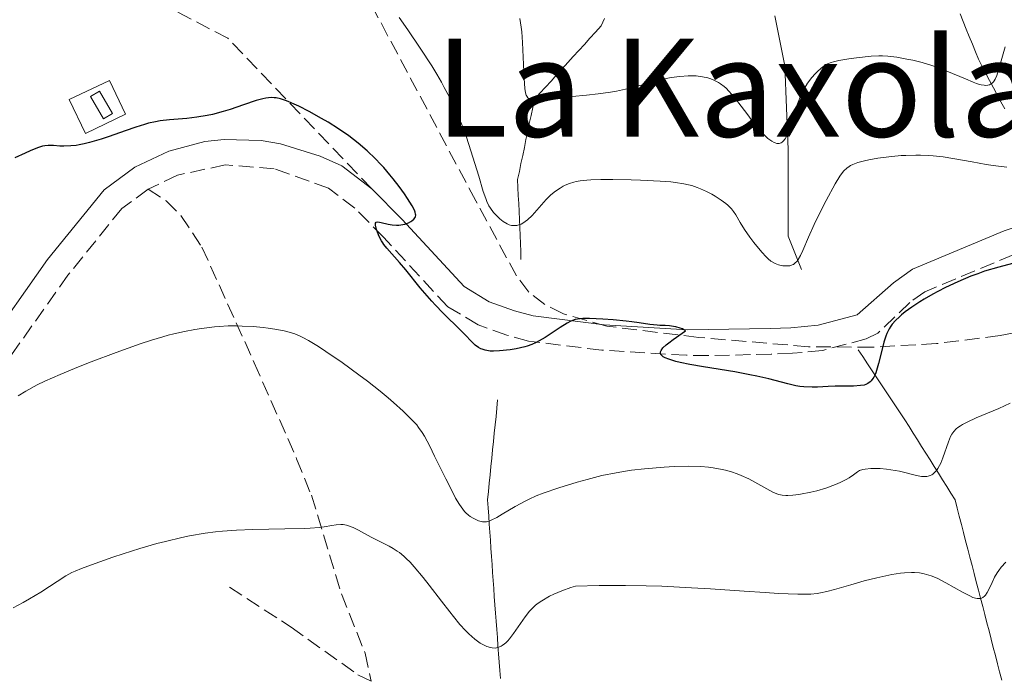
# Model space of a CAD drawing. Units: metres. Extents: x 647785 to 651233, y 4757786 to 4760173.
# Drawn here: x 649869 to 649985, y 4757942 to 4758019 of the extents above; entities that cross this region are included whole.
import ezdxf
from ezdxf.enums import TextEntityAlignment as Align

# ---------------------------------------------------------------- set-up
doc = ezdxf.new("R2010")
doc.units = ezdxf.units.M
doc.header["$MEASUREMENT"] = 0
doc.linetypes.add('DGN Style 3', pattern=[2.435890702152634, 1.739921930109024, -0.6959687720436097])
for name, color, linetype, lineweight in [('Abrevadero recinto', 4, 'Continuous', 0), ('Barranco lineal', 142, 'DGN Style 3', 13), ('Camino', 7, 'DGN Style 3', 0), ('Curva de nivel directora', 30, 'Continuous', 30), ('Curva de nivel intermedia', 30, 'Continuous', 0), ('Línea de pavimento', 1, 'Continuous', 0), ('Margen derecho', 7, 'Continuous', 0), ('Senda', 7, 'DGN Style 3', 0), ('Texto de Área (paraje) menor', 7, 'Continuous', 0), ('Zona arbolada', 92, 'DGN Style 3', 0)]:
    doc.layers.add(name, color=color, linetype=linetype, lineweight=lineweight)
doc.styles.add('Style-Arial', font='arial.ttf')

msp = doc.modelspace()

# ---------------------------------------------------------------- linework, layer by layer
at = {"layer": 'Abrevadero recinto', "color": 4, "linetype": 'Continuous', "lineweight": 0}
msp.add_polyline3d([(649878.8200000003, 4758007.119999999, 1274.979999999996), (649877.2999999998, 4758009.74, 1274.740000000005), (649878.3799999999, 4758010.359999999, 1274.740000000005), (649879.9000000004, 4758007.75, 1274.979999999996)], close=True, dxfattribs=at)
at = {"layer": 'Barranco lineal', "color": 142, "linetype": 'DGN Style 3', "lineweight": 13}
for points in [[(649960.75, 4757989.42, 1270.360000000001), (649960.4400000004, 4757990.210000001, 1270.050000000003), (649960.1200000001, 4757990.99, 1269.759999999995), (649959.8099999997, 4757991.77, 1269.419999999998), (649959.5, 4757992.560000001, 1269.009999999995), (649959.1799999997, 4757993.34, 1268.539999999994), (649959.1799999997, 4757994.27, 1268.080000000002), (649959.1799999997, 4757995.189999999, 1267.770000000004), (649959.1799999997, 4757996.119999999, 1267.449999999997), (649959.1799999997, 4757997.050000001, 1267.210000000006), (649959.1799999997, 4757997.970000001, 1266.949999999997), (649959.1799999997, 4757998.9, 1266.630000000005), (649959.1799999997, 4757999.83, 1266.300000000003), (649959.1799999997, 4758000.75, 1266), (649959.1799999997, 4758001.680000001, 1265.75), (649959.1799999997, 4758002.600000001, 1265.5), (649959.1799999997, 4758003.529999999, 1265.270000000004), (649959.1500000004, 4758004.51, 1265.089999999997), (649959.1100000005, 4758005.49, 1264.919999999998), (649959.0700000003, 4758006.470000001, 1264.789999999994), (649959.0300000003, 4758007.449999999, 1264.660000000003), (649958.9900000002, 4758008.430000001, 1264.580000000002), (649958.9500000002, 4758009.41, 1264.399999999994), (649958.9100000003, 4758010.390000001, 1264.059999999998), (649958.8700000001, 4758011.369999999, 1263.690000000002), (649958.8300000001, 4758012.350000001, 1263.479999999996), (649958.79, 4758013.33, 1263.119999999995), (649958.5999999996, 4758014.310000001, 1262.669999999998), (649958.4000000004, 4758015.289999999, 1262.360000000001), (649958.2000000002, 4758016.27, 1262.119999999995), (649958.0099999999, 4758017.25, 1261.710000000006), (649957.8099999997, 4758018.230000001, 1261.350000000006), (649957.6200000001, 4758019.210000001, 1260.929999999993)], [(649984.6100000005, 4758008.279999999, 1266.630000000005), (649984.1699999999, 4758009.109999999, 1266.119999999995), (649983.7300000006, 4758009.949999999, 1265.570000000007), (649983.2800000003, 4758010.779999999, 1265.130000000005), (649982.8399999999, 4758011.609999999, 1264.639999999999), (649982.4000000004, 4758012.449999999, 1264.309999999998), (649981.9600000001, 4758013.279999999, 1263.869999999995), (649981.5199999996, 4758014.109999999, 1263.520000000004), (649981.1600000003, 4758015, 1263.119999999995), (649980.8099999997, 4758015.890000001, 1262.669999999998), (649980.4500000002, 4758016.779999999, 1262.179999999993), (649980.0999999996, 4758017.67, 1261.729999999996), (649979.7400000002, 4758018.560000001, 1261.350000000006), (649979.3799999999, 4758019.449999999, 1260.929999999993)], [(649937.6299999999, 4758018.91, 1260.350000000006), (649937.2400000002, 4758018.029999999, 1260.820000000007), (649936.5899999999, 4758017.310000001, 1261.139999999999), (649935.9299999997, 4758016.59, 1261.350000000006), (649935.2800000003, 4758015.869999999, 1261.539999999994), (649934.6299999999, 4758015.16, 1261.789999999994), (649933.9699999997, 4758014.439999999, 1262.210000000006), (649933.3200000003, 4758013.720000001, 1262.669999999998), (649932.6699999999, 4758013, 1263.160000000003), (649932.0099999999, 4758012.279999999, 1263.600000000006), (649931.3600000005, 4758011.560000001, 1263.949999999997), (649930.7100000001, 4758010.850000001, 1264.289999999994), (649930.0599999997, 4758010.130000001, 1264.589999999997), (649929.4000000004, 4758009.41, 1264.889999999999), (649929.2100000001, 4758008.470000001, 1265.300000000003), (649929.0099999999, 4758007.529999999, 1265.729999999996), (649928.8099999997, 4758006.59, 1266.119999999995), (649928.6200000001, 4758005.65, 1266.419999999998), (649928.4199999999, 4758004.710000001, 1266.699999999997), (649928.2300000006, 4758003.77, 1267.039999999994), (649928.0300000003, 4758002.83, 1267.410000000003), (649927.8300000001, 4758001.880000001, 1267.710000000006), (649927.6399999997, 4758000.939999999, 1267.949999999997), (649927.4400000004, 4758000, 1268.179999999993), (649927.4800000006, 4757999.060000001, 1268.449999999997), (649927.5199999996, 4757998.119999999, 1268.710000000006), (649927.5599999997, 4757997.180000001, 1268.979999999996), (649927.5999999996, 4757996.24, 1269.229999999996), (649927.6399999997, 4757995.300000001, 1269.600000000006), (649927.6799999997, 4757994.359999999, 1270.009999999995), (649927.7199999997, 4757993.42, 1270.309999999998), (649927.7599999999, 4757992.480000001, 1270.619999999995), (649927.7999999998, 4757991.539999999, 1270.960000000006), (649927.8300000001, 4757990.600000001, 1271.380000000005)], [(649984.2599999999, 4757941.220000001, 1288.770000000004), (649984.0099999999, 4757942.180000001, 1288.050000000003), (649983.7699999996, 4757943.15, 1287.669999999998), (649983.5199999996, 4757944.109999999, 1287.429999999993), (649983.2699999996, 4757945.07, 1287.210000000006), (649983.0199999996, 4757946.029999999, 1286.929999999993), (649982.7699999996, 4757946.99, 1286.589999999997), (649982.5199999996, 4757947.960000001, 1286.179999999993), (649982.2699999996, 4757948.92, 1285.729999999996), (649982.0199999996, 4757949.880000001, 1285.190000000002), (649981.7699999996, 4757950.84, 1284.759999999995), (649981.5199999996, 4757951.800000001, 1284.509999999995), (649981.2699999996, 4757952.77, 1284.25), (649981.0199999996, 4757953.730000001, 1283.960000000006), (649980.7699999996, 4757954.689999999, 1283.699999999997), (649980.5199999996, 4757955.65, 1283.380000000005), (649980.2699999996, 4757956.609999999, 1282.960000000006), (649980.0199999996, 4757957.57, 1282.5), (649979.7800000003, 4757958.539999999, 1282.139999999999), (649979.5300000003, 4757959.5, 1281.779999999999), (649979.2800000003, 4757960.460000001, 1281.460000000006), (649979.0300000003, 4757961.42, 1281.160000000003), (649978.7800000003, 4757962.380000001, 1280.960000000006), (649978.29, 4757963.17, 1280.770000000004), (649977.7999999998, 4757963.949999999, 1280.449999999997), (649977.3099999997, 4757964.74, 1279.970000000001), (649976.8200000003, 4757965.52, 1279.589999999997), (649976.3300000001, 4757966.300000001, 1279.440000000002), (649975.8399999999, 4757967.09, 1279.240000000005), (649975.3499999996, 4757967.869999999, 1278.970000000001), (649974.8600000005, 4757968.65, 1278.580000000002), (649974.3700000001, 4757969.439999999, 1278.339999999997), (649973.8799999999, 4757970.220000001, 1277.910000000003), (649973.3899999997, 4757971.01, 1277.529999999999), (649972.9000000004, 4757971.789999999, 1277.070000000007), (649972.3499999996, 4757972.609999999, 1276.800000000003), (649971.7999999998, 4757973.430000001, 1276.509999999995), (649971.25, 4757974.26, 1276.070000000007), (649970.7100000001, 4757975.08, 1275.759999999995), (649970.1600000003, 4757975.9, 1275.380000000005), (649969.6100000005, 4757976.730000001, 1275.029999999999), (649969.0599999997, 4757977.550000001, 1274.529999999999), (649968.5099999999, 4757978.369999999, 1274.130000000005), (649967.9600000001, 4757979.199999999, 1273.869999999995), (649967.4100000003, 4757980.02, 1273.779999999999)], [(649925.0899999999, 4757974.140000001, 1276.039999999994), (649924.9900000002, 4757973.16, 1276.160000000003), (649924.9000000004, 4757972.180000001, 1276.240000000005), (649924.7999999998, 4757971.199999999, 1276.360000000001), (649924.7000000002, 4757970.220000001, 1276.589999999997), (649924.5999999996, 4757969.24, 1276.800000000003), (649924.5, 4757968.26, 1277.050000000003), (649924.4100000003, 4757967.279999999, 1277.410000000003), (649924.3099999997, 4757966.300000001, 1277.889999999999), (649924.2100000001, 4757965.32, 1278.270000000004), (649924.1100000005, 4757964.34, 1278.570000000007), (649924.0099999999, 4757963.359999999, 1278.820000000007), (649923.9199999999, 4757962.380000001, 1279.050000000003), (649923.9800000006, 4757961.439999999, 1279.419999999998), (649924.0499999998, 4757960.49, 1279.820000000007), (649924.1100000005, 4757959.539999999, 1280.119999999995), (649924.1799999997, 4757958.600000001, 1280.460000000006), (649924.2400000002, 4757957.65, 1280.770000000004), (649924.3099999997, 4757956.699999999, 1281.080000000002), (649924.3700000001, 4757955.75, 1281.419999999998), (649924.4400000004, 4757954.810000001, 1281.720000000001), (649924.5, 4757953.859999999, 1282), (649924.5700000003, 4757952.91, 1282.350000000006), (649924.6299999999, 4757951.970000001, 1282.699999999997), (649924.7000000002, 4757951.02, 1283.009999999995), (649924.7699999996, 4757950.060000001, 1283.330000000002), (649924.8399999999, 4757949.100000001, 1283.660000000003), (649924.9100000003, 4757948.130000001, 1283.910000000003), (649924.9800000006, 4757947.17, 1284.229999999996), (649925.0599999997, 4757946.210000001, 1284.559999999998), (649925.1299999999, 4757945.25, 1284.919999999998), (649925.2000000002, 4757944.289999999, 1285.190000000002), (649925.2699999996, 4757943.32, 1285.529999999999), (649925.3399999999, 4757942.359999999, 1285.820000000007), (649925.4100000003, 4757941.4, 1286.070000000007)]]:
    msp.add_polyline3d(points, dxfattribs=at)
at = {"layer": 'Camino', "color": 7, "linetype": 'DGN Style 3', "lineweight": 0}
for points in [[(649985.6000000002, 4757991.16, 1273.710000000007), (649975.2499999991, 4757986.820000002, 1273.759999999995), (649973.4600000009, 4757985.560000001, 1273.759999999995), (649969.7199999993, 4757981.970000001, 1273.759999999995), (649968.359999998, 4757981.28, 1273.759999999995), (649963.2399999973, 4757979.939999999, 1273.020000000004), (649959.6900000002, 4757979.590000001, 1272.600000000006), (649957.1900000012, 4757979.49, 1272.809999999998), (649949.7899999982, 4757979.32, 1274.580000000002), (649947.2399999979, 4757979.36, 1274.910000000003), (649937.3099999991, 4757979.960000002, 1274.759999999995), (649928.6999999993, 4757981.03, 1274.330000000002), (649926.16, 4757981.730000002, 1273.850000000006), (649922.8099999973, 4757982.930000001, 1273.759999999995), (649919.230000001, 4757985.060000001, 1273.759999999995), (649911.7099999996, 4757993.220000001, 1273.949999999997), (649908.3199999989, 4757996.650000001, 1274.779999999999), (649905.25, 4757999.000000001, 1275), (649898.8700000008, 4758001.27, 1274.800000000003), (649893.1199999996, 4758001.710000002, 1274.720000000001), (649887.5300000017, 4758000.520000001, 1275.050000000003), (649884.0599999982, 4757998.86, 1275.490000000005)], [(649884.0599999982, 4757998.86, 1275.490000000005), (649881.0000000005, 4757996.600000001, 1276.080000000002), (649874.6599999992, 4757988.770000001, 1277.229999999996), (649867.2499999997, 4757978.310000002, 1278.639999999999), (649859.2299999997, 4757964.900000001, 1279.869999999995), (649849.5200000004, 4757946.850000001, 1282.410000000004), (649845.1900000006, 4757938.210000001, 1283.360000000001), (649841.5300000017, 4757929.090000001, 1284.520000000004), (649835.7399999981, 4757911.910000003, 1286.059999999998), (649831.2099999996, 4757895.86, 1287.360000000001), (649825.3700000013, 4757873.110000002, 1289.419999999998), (649819.0100000022, 4757846.45, 1292.210000000006), (649814.5700000009, 4757828.540000002, 1293.100000000006)]]:
    msp.add_polyline3d(points, dxfattribs=at)
at = {"layer": 'Curva de nivel directora', "color": 30, "linetype": 'Continuous', "lineweight": 30, "elevation": 1275, "flags": 128}
for points in [[(649899.11, 4758009.570000002), (649898.8700000008, 4758009.590000001), (649898.4999999999, 4758009.609999999), (649897.8899999995, 4758009.550000001), (649897.5499999998, 4758009.49), (649896.7599999985, 4758009.28), (649895.2699999999, 4758008.770000001), (649893.7099999997, 4758008.230000002), (649892.8899999994, 4758007.980000002), (649891.6399999999, 4758007.640000002), (649891.0099999997, 4758007.500000001), (649889.7899999992, 4758007.300000003), (649888.6299999993, 4758007.170000001), (649886.5899999985, 4758007.000000001), (649885.4699999986, 4758006.869999999), (649884.9399999989, 4758006.779999999), (649884.0999999985, 4758006.600000001), (649883.6499999993, 4758006.470000001), (649882.61, 4758006.150000001), (649881.3600000005, 4758005.710000001), (649879.4999999985, 4758005.060000001), (649878.5499999986, 4758004.740000002), (649877.1799999983, 4758004.330000003), (649876.5599999991, 4758004.180000001), (649875.9800000002, 4758004.060000001), (649875.6299999993, 4758004.01), (649874.9799999989, 4758003.940000001), (649874.1599999988, 4758003.910000003), (649873.6899999992, 4758003.930000001), (649872.9499999994, 4758004.000000001), (649872.3199999991, 4758004.01), (649871.9500000002, 4758003.960000001), (649871.6900000009, 4758003.9), (649871.0799999986, 4758003.710000001), (649870.2200000002, 4758003.380000002), (649869.619999999, 4758003.109999999), (649868.4099999998, 4758002.539999999)], [(649947.1299999983, 4757982.25), (649946.7699999984, 4757982.449999999), (649946.5199999983, 4757982.550000003), (649946.0099999985, 4757982.710000001), (649945.7499999992, 4757982.76), (649945.2499999985, 4757982.830000003), (649944.75, 4757982.86), (649944.1199999999, 4757982.869999999), (649943.8299999991, 4757982.880000001), (649942.9599999997, 4757982.970000003), (649941.699999999, 4757983.170000002), (649940.8600000008, 4757983.300000001), (649940.1799999991, 4757983.380000002), (649938.6399999991, 4757983.529999999), (649937.4500000001, 4757983.620000001), (649935.8699999996, 4757983.689999999), (649935.0800000007, 4757983.680000001), (649934.7599999988, 4757983.660000001), (649934.209999999, 4757983.560000001), (649933.8899999993, 4757983.450000001), (649933.6900000004, 4757983.359999999), (649933.2599999991, 4757983.140000002), (649932.4400000009, 4757982.630000001), (649931.2499999995, 4757981.83), (649930.6699999984, 4757981.460000002), (649929.9699999989, 4757981.039999999), (649929.6299999991, 4757980.869999999), (649929.1199999994, 4757980.640000002), (649928.5599999984, 4757980.440000001), (649928.27, 4757980.359999999), (649927.2799999999, 4757980.130000002), (649926.5800000003, 4757980.02), (649925.3199999996, 4757979.87), (649924.6, 4757979.840000001), (649924.2200000001, 4757979.850000001), (649923.9999999986, 4757979.87), (649923.6199999988, 4757979.95), (649923.27, 4757980.060000002), (649923.1000000001, 4757980.130000002), (649922.8499999997, 4757980.270000001), (649922.4599999986, 4757980.560000001), (649922.0299999994, 4757980.980000001), (649921.2699999996, 4757981.77), (649920.7599999999, 4757982.279999999), (649918.6499999999, 4757984.340000001), (649917.8099999995, 4757985.230000002), (649917.3600000001, 4757985.710000001), (649916.0100000001, 4757987.290000001), (649914.3000000003, 4757989.380000001), (649913.5699999994, 4757990.25), (649912.0800000007, 4757991.930000001), (649911.7399999987, 4757992.350000001), (649911.6000000001, 4757992.580000003), (649911.4500000003, 4757992.810000001), (649911.2000000001, 4757993.310000001), (649910.99, 4757993.810000001), (649910.8899999993, 4757994.119999999), (649910.7699999987, 4757994.630000001), (649910.7599999997, 4757994.87), (649910.8200000002, 4757994.980000002), (649911.0399999992, 4757995.029999999), (649911.419999999, 4757994.960000002), (649912.2399999994, 4757994.760000001), (649912.7299999989, 4757994.680000001), (649913.2400000007, 4757994.640000002), (649913.489999999, 4757994.640000002), (649913.7399999992, 4757994.66), (649914.2099999986, 4757994.760000001), (649914.6399999999, 4757994.92), (649914.8900000004, 4757995.050000002), (649915.0299999989, 4757995.140000001), (649915.269999998, 4757995.34), (649915.42, 4757995.540000001), (649915.4600000002, 4757995.65), (649915.4800000003, 4757995.830000001), (649915.4699999993, 4757995.940000001), (649915.4099999989, 4757996.170000001), (649915.3300000007, 4757996.380000001), (649915.0699999991, 4757996.890000001), (649914.5100000004, 4757997.78), (649914.1599999995, 4757998.310000001), (649913.5400000003, 4757999.160000003), (649912.8299999996, 4758000.08), (649912.4400000006, 4758000.550000003), (649911.7199999986, 4758001.390000001), (649911.3399999986, 4758001.810000001), (649910.7399999995, 4758002.430000001), (649909.7800000008, 4758003.359999999), (649908.7399999991, 4758004.27), (649908.1800000003, 4758004.7), (649907.6100000005, 4758005.130000002), (649906.419999999, 4758005.960000001), (649905.2099999997, 4758006.720000002), (649904.4299999997, 4758007.180000001), (649902.979999999, 4758007.990000002), (649901.7599999986, 4758008.619999999), (649901.2200000001, 4758008.86), (649900.5099999991, 4758009.16), (649900.1899999996, 4758009.28), (649899.5999999995, 4758009.460000002), (649899.11, 4758009.570000002)], [(649985.5399999999, 4757990.12), (649983.8999999993, 4757989.710000002), (649982.2499999999, 4757989.220000002), (649981.4400000006, 4757988.940000001), (649980.6499999993, 4757988.650000002), (649979.0999999981, 4757988.000000002), (649977.6599999988, 4757987.32), (649976.7600000001, 4757986.859999999), (649976.1900000002, 4757986.550000001), (649975.1599999998, 4757985.960000001), (649974.63, 4757985.630000004), (649973.709999999, 4757985.030000002), (649972.9400000002, 4757984.460000001), (649972.4999999999, 4757984.100000001), (649972.2400000006, 4757983.869999999), (649971.7800000003, 4757983.430000001), (649971.4099999992, 4757983.010000001), (649971.2500000005, 4757982.789999999), (649971.0299999992, 4757982.460000001), (649970.7599999986, 4757981.910000001), (649970.6400000001, 4757981.609999999), (649970.4099999999, 4757980.9), (649970.0999999993, 4757979.61), (649969.8099999987, 4757978.400000001), (649969.65, 4757977.830000003), (649969.4800000001, 4757977.320000002), (649969.3899999985, 4757977.09), (649969.2499999999, 4757976.800000001), (649969.1399999983, 4757976.630000001), (649968.9300000003, 4757976.350000001), (649968.8099999997, 4757976.230000001), (649968.5599999992, 4757976.050000003), (649968.2899999988, 4757975.930000001), (649968.0999999989, 4757975.869999999), (649967.6699999997, 4757975.800000002), (649966.8499999993, 4757975.750000001), (649965.5099999983, 4757975.750000001), (649964.7199999992, 4757975.730000001), (649963.8699999999, 4757975.690000001), (649962.6299999993, 4757975.630000002), (649961.999999999, 4757975.620000001), (649961.04, 4757975.65), (649960.5700000006, 4757975.699999999), (649960.099999999, 4757975.770000001), (649959.1600000003, 4757975.990000002), (649956.9400000008, 4757976.58), (649955.5199999993, 4757976.92), (649954.7100000001, 4757977.08), (649952.9299999987, 4757977.4), (649949.2599999984, 4757978.010000001), (649947.6600000003, 4757978.29), (649946.5000000002, 4757978.52), (649946.0199999998, 4757978.640000001), (649945.4199999984, 4757978.810000001), (649945.1700000003, 4757978.890000001), (649944.7599999991, 4757979.060000001), (649944.5299999989, 4757979.190000001), (649944.4100000004, 4757979.28), (649944.2499999994, 4757979.470000003), (649944.2099999991, 4757979.590000001), (649944.2099999991, 4757979.750000002), (649944.2699999996, 4757979.920000002), (649944.4900000008, 4757980.220000001), (649944.8899999987, 4757980.59), (649945.1700000003, 4757980.82), (649945.6899999989, 4757981.220000003), (649947.1299999983, 4757982.25)]]:
    msp.add_lwpolyline(points, dxfattribs=at)
at = {"layer": 'Curva de nivel intermedia', "color": 30, "linetype": 'Continuous', "lineweight": 0, "flags": 128}
for points, elevation in [([(649965.2600000001, 4758000.409999999), (649964.7000000014, 4757999.48), (649963.6399999995, 4757997.539999999), (649963.0600000008, 4757996.399999999), (649962.2400000005, 4757994.709999999), (649961.5800000011, 4757993.220000001), (649960.9100000004, 4757991.649999999), (649960.64, 4757991.06), (649960.3800000007, 4757990.61), (649960.250000001, 4757990.429999999), (649959.9900000017, 4757990.160000001), (649959.7999999997, 4757990.029999999), (649959.6699999999, 4757989.970000001), (649959.3900000005, 4757989.880000002), (649959.2200000007, 4757989.859999999), (649958.8400000007, 4757989.850000001), (649958.5800000014, 4757989.880000002), (649958.0600000005, 4757990), (649957.6800000007, 4757990.140000001), (649957.3299999996, 4757990.319999999), (649957.1599999998, 4757990.429999999), (649956.8300000012, 4757990.699999999), (649956.600000001, 4757990.919999998), (649956.0900000014, 4757991.48), (649955.1799999995, 4757992.600000001), (649954.7100000001, 4757993.220000001), (649954.0700000008, 4757994.140000001), (649953.5600000012, 4757994.96), (649953.0300000014, 4757995.859999998), (649952.79, 4757996.24), (649952.5399999997, 4757996.560000001), (649952.4000000011, 4757996.71), (649952.0999999995, 4757997), (649951.8700000015, 4757997.189999999), (649951.3200000015, 4757997.579999999), (649950.6300000009, 4757998.029999998), (649950.2300000007, 4757998.259999999), (649949.5900000016, 4757998.599999999), (649948.8899999997, 4757998.920000001), (649948.530000002, 4757999.059999999), (649947.8700000005, 4757999.279999998), (649947.5100000005, 4757999.37), (649946.9400000006, 4757999.499999999), (649945.9700000006, 4757999.649999999), (649945.4200000007, 4757999.709999999), (649944.1500000011, 4757999.819999999), (649941.850000001, 4757999.939999999), (649940.7500000015, 4757999.970000001), (649938.600000001, 4758000.009999999), (649937.1900000006, 4758000), (649936.0400000019, 4757999.96), (649935.5600000012, 4757999.929999999), (649934.760000001, 4757999.83), (649934.3000000007, 4757999.75), (649934.0300000003, 4757999.679999998), (649933.5099999993, 4757999.52), (649933.0199999998, 4757999.32), (649932.7800000008, 4757999.2), (649932.4200000009, 4757998.999999999), (649931.8799999999, 4757998.640000001), (649931.3400000012, 4757998.189999999), (649931.0700000008, 4757997.939999999), (649930.7900000013, 4757997.650000001), (649930.2400000015, 4757997.029999999), (649929.1300000006, 4757995.789999999), (649928.600000001, 4757995.269999999), (649928.3400000016, 4757995.069999999), (649928.1800000007, 4757994.949999998), (649927.8400000009, 4757994.77), (649927.6799999999, 4757994.699999998), (649927.3600000005, 4757994.609999998), (649927.0499999997, 4757994.58), (649926.8399999996, 4757994.59), (649926.7100000001, 4757994.609999998), (649926.4300000005, 4757994.680000001), (649926.2100000015, 4757994.779999998), (649925.76, 4757995.050000002), (649925.3300000008, 4757995.390000002), (649925.0700000015, 4757995.640000001), (649924.610000001, 4757996.140000001), (649924.24, 4757996.63), (649924.0700000002, 4757996.899999999), (649923.8300000011, 4757997.430000001), (649923.7000000014, 4757997.760000001), (649923.4100000008, 4757998.599999999), (649922.8699999999, 4758000.390000002), (649921.9500000012, 4758003.38), (649921.4200000014, 4758004.96), (649920.9200000009, 4758006.33), (649920.6500000004, 4758007.019999999), (649920.2000000011, 4758008.060000001), (649919.4299999999, 4758009.67), (649918.8200000019, 4758010.82), (649918.4900000012, 4758011.410000001), (649917.9500000002, 4758012.350000001), (649917.3500000013, 4758013.34), (649916.0100000001, 4758015.420000001), (649914.5500000005, 4758017.58), (649913.5500000014, 4758019.010000001)], 1270), ([(649959.4599999997, 4758006.109999998), (649959.1900000017, 4758005.430000001), (649959.0500000007, 4758005.140000001), (649958.8300000017, 4758004.779999999), (649958.6100000005, 4758004.499999999), (649958.4900000021, 4758004.399999999), (649958.3700000013, 4758004.32), (649958.1299999999, 4758004.24), (649957.8700000006, 4758004.24), (649957.6800000007, 4758004.289999999), (649957.550000001, 4758004.34), (649957.2699999993, 4758004.499999999), (649956.790000001, 4758004.83), (649956.5200000005, 4758005.069999999), (649956.0700000012, 4758005.519999999), (649955.5500000005, 4758006.109999998), (649955.2700000011, 4758006.46), (649954.3300000001, 4758007.74), (649953.4100000014, 4758008.980000001), (649952.940000002, 4758009.58), (649952.2400000002, 4758010.38), (649951.9000000004, 4758010.710000001), (649951.6800000013, 4758010.91), (649951.2300000021, 4758011.25), (649951.0100000009, 4758011.399999999), (649950.5599999994, 4758011.640000001), (649950.100000001, 4758011.829999999), (649949.7800000014, 4758011.929999999), (649949.1199999999, 4758012.07), (649948.4100000013, 4758012.159999999), (649948.0300000013, 4758012.180000001), (649947.4400000012, 4758012.180000001), (649946.4800000001, 4758012.109999998), (649945.4400000008, 4758011.960000001), (649944.890000001, 4758011.84), (649944.3099999997, 4758011.71), (649943.0900000016, 4758011.38), (649941.3500000003, 4758010.900000001), (649940.4400000006, 4758010.67), (649939.0400000014, 4758010.359999998), (649938.3200000017, 4758010.239999999), (649936.9000000001, 4758010.039999999), (649935.520000001, 4758009.890000001), (649933.8300000012, 4758009.739999998), (649933.0800000002, 4758009.66), (649931.7000000011, 4758009.48), (649930.3800000001, 4758009.260000001), (649929.9000000019, 4758009.189999999), (649929.5000000016, 4758009.180000001), (649929.3300000018, 4758009.189999999), (649929.0500000003, 4758009.260000001), (649928.8899999993, 4758009.34), (649928.7900000009, 4758009.399999999), (649928.6299999999, 4758009.569999998), (649928.5000000002, 4758009.789999999), (649928.4400000023, 4758009.92), (649928.3700000007, 4758010.179999999), (649928.2800000012, 4758010.689999999), (649928.1900000018, 4758011.84), (649928.1300000015, 4758013.51), (649928.0199999998, 4758016.100000001), (649927.9200000013, 4758017.329999999), (649927.85, 4758017.890000001), (649927.6799999999, 4758018.890000001)], 1265), ([(649984.6600000014, 4758015.56), (649984.200000001, 4758013.939999999), (649984.010000001, 4758013.279999999), (649983.6800000002, 4758012.220000001), (649983.5000000015, 4758011.789999999), (649983.3800000007, 4758011.59), (649983.3000000003, 4758011.48), (649983.1399999993, 4758011.310000001), (649982.9400000004, 4758011.179999998), (649982.8200000019, 4758011.119999998), (649982.6100000017, 4758011.070000002), (649982.3500000003, 4758011.050000001), (649982.2000000007, 4758011.06), (649981.8499999996, 4758011.119999998), (649981.6500000006, 4758011.17), (649981.2999999998, 4758011.279999998), (649980.9100000008, 4758011.42), (649980.0000000012, 4758011.8), (649977.8200000018, 4758012.73), (649976.6500000006, 4758013.179999999), (649976.0600000005, 4758013.38), (649974.9100000015, 4758013.720000001), (649973.8099999997, 4758013.999999999), (649973.1300000001, 4758014.140000001), (649971.9299999999, 4758014.359999998), (649970.8700000005, 4758014.5), (649970.2500000013, 4758014.529999998), (649969.8300000011, 4758014.529999998), (649968.9200000013, 4758014.48), (649967.2100000014, 4758014.300000001), (649966.3200000018, 4758014.180000001), (649965.1200000015, 4758013.970000001), (649964.5000000001, 4758013.82), (649964.2499999999, 4758013.739999999), (649963.8099999995, 4758013.57), (649963.5500000003, 4758013.429999999), (649963.0800000008, 4758013.09), (649962.5900000012, 4758012.66), (649962.35, 4758012.4), (649961.9800000011, 4758011.989999999), (649961.4700000016, 4758011.310000001), (649961.02, 4758010.57), (649960.7500000017, 4758010.039999999), (649960.5900000008, 4758009.67), (649960.3000000003, 4758008.890000001), (649959.4599999997, 4758006.109999998)], 1265), ([(649984.8499999992, 4758001.46), (649983.26, 4758001.649999999), (649982.4500000009, 4758001.779999999), (649980.7900000003, 4758002.07), (649978.5199999993, 4758002.480000001), (649977.3700000005, 4758002.650000001), (649976.2100000002, 4758002.779999998), (649975.6200000001, 4758002.820000002), (649974.7400000017, 4758002.859999998), (649974.1600000006, 4758002.859999998), (649973.0000000005, 4758002.83), (649972.4400000017, 4758002.800000001), (649971.36, 4758002.710000001), (649970.3499999996, 4758002.589999998), (649969.7300000006, 4758002.499999999), (649968.6599999998, 4758002.3), (649968.1600000013, 4758002.199999999), (649967.3600000012, 4758001.980000001), (649966.8000000003, 4758001.769999998), (649966.5099999995, 4758001.63), (649966.3500000008, 4758001.539999999), (649966.0900000016, 4758001.34), (649965.7300000017, 4758001.02), (649965.5599999997, 4758000.81), (649965.2600000001, 4758000.409999999)], 1270), ([(649951.4500000011, 4757965.970000001), (649950.4000000006, 4757966.15), (649949.8399999996, 4757966.220000001), (649948.9500000001, 4757966.3), (649947.4700000003, 4757966.340000001), (649945.8099999997, 4757966.289999999), (649944.6500000019, 4757966.230000001), (649942.3099999992, 4757966.029999999), (649940.8200000006, 4757965.86), (649940.100000001, 4757965.75), (649939.0100000001, 4757965.569999999), (649937.3400000005, 4757965.23), (649935.5999999993, 4757964.779999998), (649934.4300000002, 4757964.449999999), (649932.2599999999, 4757963.779999999), (649930.4400000004, 4757963.16), (649929.6100000012, 4757962.84), (649928.810000001, 4757962.480000001), (649928.400000002, 4757962.279999999), (649927.1500000004, 4757961.600000001), (649925.6200000015, 4757960.689999999), (649924.990000001, 4757960.319999998), (649924.3499999996, 4757959.99), (649924.0999999993, 4757959.890000001), (649923.7700000008, 4757959.81), (649923.6200000009, 4757959.789999999), (649923.3100000002, 4757959.82), (649922.8499999997, 4757959.939999999), (649922.5999999995, 4757960.029999998), (649922.2300000007, 4757960.220000001), (649921.8600000018, 4757960.449999998), (649921.6800000007, 4757960.58), (649921.3700000001, 4757960.849999999), (649921.2200000003, 4757961.01), (649920.9900000001, 4757961.289999999), (649920.6100000001, 4757961.84), (649920.1600000008, 4757962.599999999), (649919.9000000015, 4757963.079999999), (649919.0000000009, 4757964.87), (649917.7000000001, 4757967.519999999), (649917.120000001, 4757968.679999999), (649916.5100000009, 4757969.850000001), (649916.2300000014, 4757970.300000001), (649915.8200000002, 4757970.9), (649915.5899999999, 4757971.180000001), (649915.0600000002, 4757971.759999999), (649914.0099999997, 4757972.789999999), (649912.8699999996, 4757973.819999999), (649912.2500000005, 4757974.349999999), (649911.2900000017, 4757975.149999999), (649909.8000000007, 4757976.32), (649908.8100000005, 4757977.069999999), (649906.8300000002, 4757978.5), (649904.9400000015, 4757979.800000001), (649904.0600000009, 4757980.38), (649902.8899999997, 4757981.090000001), (649902.2200000013, 4757981.460000002), (649901.9000000017, 4757981.609999999), (649901.3000000004, 4757981.859999999), (649900.9000000004, 4757982), (649900.050000001, 4757982.230000001), (649898.9500000012, 4757982.439999999), (649898.1399999999, 4757982.560000001), (649897.5699999998, 4757982.619999999), (649896.3800000009, 4757982.730000001), (649895.1200000001, 4757982.789999999), (649894.4600000007, 4757982.81), (649893.4500000004, 4757982.800000001), (649892.390000001, 4757982.749999999), (649891.8500000001, 4757982.7), (649890.3300000001, 4757982.519999999), (649889.5400000011, 4757982.4), (649888.3200000006, 4757982.159999999), (649887.0700000012, 4757981.88), (649886.4299999997, 4757981.71), (649885.7900000005, 4757981.529999998), (649884.4699999995, 4757981.140000001), (649883.1300000006, 4757980.699999999), (649880.320000001, 4757979.699999998), (649877.3900000006, 4757978.59), (649875.910000001, 4757978.010000001), (649873.7600000007, 4757977.119999998), (649871.9300000002, 4757976.31), (649871.0400000005, 4757975.88), (649869.7199999995, 4757975.149999999), (649868.8299999998, 4757974.609999998)], 1280), ([(649985.2400000005, 4757973.739999999), (649983.9000000015, 4757973.130000001), (649981.2700000008, 4757972.009999999), (649980.2000000001, 4757971.52), (649979.6400000014, 4757971.230000001), (649979.400000002, 4757971.079999999), (649979.1000000003, 4757970.869999999), (649978.9200000016, 4757970.730000001), (649978.6300000009, 4757970.42), (649978.3899999995, 4757970.08), (649978.2599999999, 4757969.81), (649978.0000000006, 4757969.179999999), (649977.3600000015, 4757967.330000001), (649977.1, 4757966.699999998), (649976.9500000001, 4757966.41), (649976.74, 4757966.05), (649976.6300000005, 4757965.890000002), (649976.4500000017, 4757965.67), (649976.1600000011, 4757965.41), (649976.0600000005, 4757965.34), (649975.8400000016, 4757965.23), (649975.6100000013, 4757965.17), (649975.4500000003, 4757965.140000001), (649975.1100000006, 4757965.119999998), (649974.8300000011, 4757965.140000001), (649974.2600000012, 4757965.240000002), (649972.2500000017, 4757965.739999999), (649971.750000001, 4757965.84), (649970.7300000018, 4757965.989999999), (649969.9699999996, 4757966.05), (649969.2300000021, 4757966.07), (649968.89, 4757966.060000001), (649968.2400000019, 4757965.999999999), (649967.9400000002, 4757965.949999999), (649967.5500000013, 4757965.849999999), (649967.320000001, 4757965.659999998), (649966.8499999993, 4757965.310000001), (649966.3399999996, 4757964.98), (649966, 4757964.779999998), (649965.2800000003, 4757964.420000001), (649964.7300000003, 4757964.179999999), (649963.6200000017, 4757963.77), (649962.5399999999, 4757963.449999998), (649961.8600000005, 4757963.279999998), (649960.6500000011, 4757963.039999999), (649960.0800000012, 4757962.960000001), (649959.7400000015, 4757962.919999998), (649959.1600000003, 4757962.890000001), (649958.9099999999, 4757962.890000001), (649958.4699999996, 4757962.930000001), (649958.0899999996, 4757963.01), (649957.8500000006, 4757963.090000001), (649957.380000001, 4757963.300000001), (649954.5600000003, 4757964.839999998), (649953.6700000007, 4757965.259999999), (649953.2200000014, 4757965.439999999), (649952.5300000008, 4757965.679999999), (649951.82, 4757965.88), (649951.4500000011, 4757965.970000001)], 1280), ([(649974.5899999997, 4757953.81), (649974.030000001, 4757953.850000001), (649973.650000001, 4757953.859999999), (649972.8500000008, 4757953.819999999), (649972.3700000002, 4757953.759999999), (649971.36, 4757953.609999998), (649970.3000000004, 4757953.400000001), (649969.5800000007, 4757953.230000001), (649968.1300000001, 4757952.86), (649966.5499999998, 4757952.42), (649964.6100000018, 4757951.859999998), (649963.7400000002, 4757951.619999999), (649963.0000000005, 4757951.460000001), (649962.6000000002, 4757951.390000001), (649961.8700000015, 4757951.329999999), (649960.9200000016, 4757951.3), (649960.3400000005, 4757951.3), (649958.0400000005, 4757951.390000001), (649956.5099999993, 4757951.49), (649954.0300000005, 4757951.66), (649950.0600000009, 4757951.939999999), (649947.8500000003, 4757952.069999998), (649944.35, 4757952.239999998), (649942.5400000017, 4757952.300000002), (649940.0800000008, 4757952.34), (649938.8499999992, 4757952.349999998), (649937.0000000007, 4757952.33), (649934.2500000015, 4757952.239999998), (649933.6700000003, 4757952.08), (649932.6100000008, 4757951.710000001), (649931.7000000011, 4757951.32), (649931.1700000013, 4757951.060000001), (649930.2700000006, 4757950.529999998), (649929.7400000008, 4757950.17), (649929.5100000006, 4757949.979999999), (649929.0900000005, 4757949.599999999), (649928.8300000011, 4757949.319999999), (649928.3100000003, 4757948.649999999), (649926.9500000014, 4757946.680000001), (649926.490000001, 4757946.079999999), (649926.2699999996, 4757945.819999999), (649926.0500000005, 4757945.600000001), (649925.9099999998, 4757945.48), (649925.6399999993, 4757945.27), (649925.5000000007, 4757945.189999999), (649925.2400000015, 4757945.079999999), (649924.9700000009, 4757945.01), (649924.8000000011, 4757944.99), (649924.4400000012, 4757944.999999999), (649924.24, 4757945.039999999), (649923.8100000009, 4757945.17), (649923.3700000006, 4757945.390000001), (649923.0599999998, 4757945.569999999), (649922.4200000007, 4757946.039999999), (649921.7200000011, 4757946.66), (649921.3299999998, 4757947.050000001), (649920.6700000005, 4757947.769999999), (649919.9100000005, 4757948.689999999), (649919.4700000002, 4757949.239999999), (649918.4900000012, 4757950.509999999), (649917.0600000008, 4757952.359999999), (649916.3400000009, 4757953.279999998), (649915.3000000016, 4757954.529999999), (649914.820000001, 4757955.06), (649914.3700000017, 4757955.509999999), (649914.0900000001, 4757955.769999998), (649913.5600000003, 4757956.199999999), (649913.3100000002, 4757956.380000001), (649912.8300000017, 4757956.689999999), (649912.3600000001, 4757956.949999998), (649911.4100000003, 4757957.42), (649910.2600000012, 4757958.019999999), (649908.7600000014, 4757958.819999999), (649908.1199999999, 4757959.13), (649907.6000000014, 4757959.34), (649907.3700000012, 4757959.409999999), (649906.9500000009, 4757959.480000001), (649906.6900000017, 4757959.499999999), (649906.1300000006, 4757959.439999999), (649905.620000001, 4757959.36), (649904.7400000005, 4757959.219999999), (649904.1600000014, 4757959.149999999), (649903.0999999997, 4757959.069999999), (649902.4600000004, 4757959.029999999), (649900.1100000013, 4757958.980000001), (649896.3600000006, 4757958.92), (649894.4400000006, 4757958.84), (649892.7799999999, 4757958.71), (649891.9700000007, 4757958.619999998), (649890.7600000015, 4757958.470000001), (649888.940000002, 4757958.16), (649888.0200000012, 4757957.970000001), (649886.1100000001, 4757957.509999999), (649885.110000001, 4757957.25), (649883.0999999993, 4757956.66), (649881.1400000014, 4757956.05), (649879.9200000009, 4757955.640000001), (649877.8400000001, 4757954.930000001), (649876.2300000006, 4757954.329999999), (649875.4999999999, 4757954.020000001), (649875.1100000008, 4757953.84)], 1285), ([(649984.7400000019, 4757955.09), (649984.190000002, 4757954.470000001), (649983.9000000015, 4757954.08), (649983.7300000016, 4757953.819999999), (649983.420000001, 4757953.300000001), (649983.1200000015, 4757952.679999999), (649982.7300000002, 4757951.869999997), (649982.5300000013, 4757951.499999999), (649982.3400000014, 4757951.199999999), (649982.2400000007, 4757951.069999999), (649982.0500000007, 4757950.92), (649981.8200000006, 4757950.819999999), (649981.6900000009, 4757950.8), (649981.3700000013, 4757950.810000001), (649981.1800000013, 4757950.84), (649980.8700000006, 4757950.940000001), (649980.5000000017, 4757951.099999999), (649979.6600000013, 4757951.539999999), (649977.7100000001, 4757952.659999999), (649976.74, 4757953.15), (649976.2900000009, 4757953.350000001), (649975.9900000012, 4757953.460000001), (649975.4200000013, 4757953.640000001), (649975.1399999997, 4757953.709999999), (649974.5899999997, 4757953.81)], 1285), ([(649875.1100000008, 4757953.84), (649874.4200000003, 4757953.460000001), (649871.4699999996, 4757951.550000001), (649870.1599999999, 4757950.770000001), (649869.42, 4757950.34), (649868.2100000008, 4757949.689999999)], 1285)]:
    msp.add_lwpolyline(points, dxfattribs=dict(at, elevation=elevation))
at = {"layer": 'Línea de pavimento', "color": 1, "linetype": 'Continuous', "lineweight": 0, "extrusion": (0.039722318869157, 0.01906272086259362, 0.9990289035142937), "elevation": 117788.1820869138, "flags": 128}
msp.add_lwpolyline([(4008450.170192189, -2641863.990231785), (4008450.174224285, -2641869.210431372), (4008445.759646161, -2641869.210431372), (4008445.76462965, -2641863.994554157), (4008450.170192189, -2641863.990231785)], dxfattribs=at)
at = {"layer": 'Margen derecho', "color": 7, "linetype": 'Continuous', "lineweight": 0}
for points in [[(649910.3099999982, 4757998.910000001, 1274.779999999999), (649906.7899999977, 4758001.600000001, 1275), (649904.2499999986, 4758002.74, 1275), (649899.5900000005, 4758004.190000001, 1274.800000000003), (649897.3500000008, 4758004.590000001, 1274.729999999996), (649892.999999999, 4758004.710000002, 1274.720000000001), (649890.7300000002, 4758004.460000002, 1274.789999999994), (649886.4899999979, 4758003.34, 1275.050000000003), (649882.5000000002, 4758001.439999999, 1275.490000000005), (649878.8999999972, 4757998.779999999, 1276.080000000002), (649872.2600000009, 4757990.59, 1277.229999999996), (649864.7300000006, 4757979.95, 1278.639999999999), (649856.629999998, 4757966.380000001, 1279.869999999995), (649846.8599999981, 4757948.230000001, 1282.410000000004), (649842.4499999981, 4757939.449999999, 1283.360000000001), (649838.7100000009, 4757930.130000001, 1284.520000000004), (649832.8799999993, 4757912.790000002, 1286.059999999998), (649828.3099999983, 4757896.630000002, 1287.360000000001), (649822.4499999976, 4757873.830000001, 1289.419999999998), (649816.0899999986, 4757847.150000001, 1292.210000000006), (649811.4699999985, 4757828.470000003, 1293.149999999994)], [(649991.4899999977, 4757996.33, 1271.740000000005), (649984.5399999986, 4757993.960000001, 1273.710000000007), (649973.7899999997, 4757989.460000001, 1273.759999999995), (649971.5399999988, 4757987.880000001, 1273.759999999995), (649967.2800000008, 4757984.100000001, 1273.759999999995), (649962.7199999987, 4757982.900000001, 1273.020000000004), (649959.489999999, 4757982.59, 1272.600000000006), (649957.0899999982, 4757982.490000002, 1272.809999999998), (649947.3599999985, 4757982.36, 1274.910000000003), (649937.5899999986, 4757982.940000001, 1274.759999999995), (649929.2800000004, 4757983.990000002, 1274.330000000002), (649927.0599999987, 4757984.590000001, 1273.850000000006), (649924.0900000003, 4757985.65, 1273.759999999995), (649921.1499999987, 4757987.420000001, 1273.759999999995), (649913.8900000012, 4757995.300000002, 1273.949999999997), (649910.3099999982, 4757998.910000001, 1274.779999999999)]]:
    msp.add_polyline3d(points, dxfattribs=at)
at = {"layer": 'Senda', "color": 7, "linetype": 'DGN Style 3', "lineweight": 0}
for points in [[(649910.3099999982, 4757998.910000001, 1274.779999999999), (649893.4400000015, 4758016.580000001, 1273.399999999994), (649880.9400000002, 4758023.08, 1271.949999999997), (649862.4400000018, 4758025.580000003, 1270.210000000007), (649848.4400000006, 4758025.580000003, 1268.580000000002), (649829.94, 4758019.58, 1266.039999999994), (649812.9400000015, 4758015.580000003, 1263.889999999999), (649798.9400000003, 4758012.079999999, 1262.419999999998), (649783.94, 4758014.58, 1260.929999999993), (649743.9400000013, 4758027.080000003, 1257.949999999997), (649726.44, 4758033.580000001, 1256.380000000005), (649717.9400000018, 4758040.080000001, 1255), (649707.9400000017, 4758052.58, 1253.229999999996), (649700.4400000003, 4758064.08, 1251.009999999995)], [(649884.0599999982, 4757998.86, 1275.490000000005), (649886.1799999994, 4757997.500000001, 1275.960000000007), (649887.9200000007, 4757995.78, 1276.460000000006), (649890.3900000005, 4757992.060000001, 1277.589999999997), (649896.5199999993, 4757978.490000002, 1280.610000000001), (649901.4999999994, 4757967.210000002, 1282.509999999995), (649903.2299999993, 4757962.940000001, 1283.5), (649906.7600000009, 4757951.36, 1286.529999999999), (649909.5300000003, 4757944.390000001, 1288.529999999999), (649910.2488401062, 4757941.09145144, 1289.469100000002)], [(649893.6099999992, 4757952.140000001, 1286.39), (649900.8400000001, 4757947.450000001, 1287.330000000002), (649908.6999999988, 4757941.840000001, 1289.190000000002), (649910.2488401062, 4757941.09145144, 1289.358999999997)]]:
    msp.add_polyline3d(points, dxfattribs=at)
at = {"layer": 'Zona arbolada', "color": 92, "linetype": 'DGN Style 3', "lineweight": 0}
msp.add_polyline3d([(649990.3200000003, 4757982.84, 1284.679999999993), (649984.0599999997, 4757981.67, 1284.229999999996), (649976.5899999999, 4757980.730000001, 1283.729999999996), (649969.0700000003, 4757980.310000001, 1283.259999999995), (649961.5599999997, 4757980.369999999, 1282.800000000003), (649948.6900000004, 4757981.460000001, 1282.070000000007), (649937.9199999999, 4757982.779999999, 1282.139999999999), (649932.8200000003, 4757984.210000001, 1282.300000000003), (649930.6200000001, 4757985.32, 1282.320000000007), (649928.7599999999, 4757986.789999999, 1282.259999999995), (649927.3099999997, 4757988.67, 1282.080000000002), (649922.5300000003, 4757997.5, 1280.770000000004), (649908.5899999999, 4758023.66, 1275.5), (649878.7999999998, 4758079.480000001, 1267.789999999994), (649875.7400000002, 4758083.359999999, 1267.169999999998), (649870.04, 4758088.310000001, 1266.210000000006), (649863.4000000004, 4758092.300000001, 1265.220000000001)], dxfattribs=at)
msp.add_polyline3d([(649990.3200000003, 4757982.84, 1284.679999999993), (649984.0599999997, 4757981.67, 1284.229999999996), (649976.5899999999, 4757980.730000001, 1283.729999999996), (649969.0700000003, 4757980.310000001, 1283.259999999995), (649961.5599999997, 4757980.369999999, 1282.800000000003), (649948.6900000004, 4757981.460000001, 1282.070000000007), (649937.9199999999, 4757982.779999999, 1282.139999999999), (649932.8200000003, 4757984.210000001, 1282.300000000003), (649930.6200000001, 4757985.32, 1282.320000000007), (649928.7599999999, 4757986.789999999, 1282.259999999995), (649927.3099999997, 4757988.67, 1282.080000000002), (649922.5300000003, 4757997.5, 1280.770000000004), (649908.5899999999, 4758023.66, 1275.5), (649878.7999999998, 4758079.480000001, 1267.789999999994), (649875.7400000002, 4758083.359999999, 1267.169999999998), (649870.04, 4758088.310000001, 1266.210000000006), (649863.4000000004, 4758092.300000001, 1265.220000000001)], dxfattribs=at)

# ---------------------------------------------------------------- texts
at = {"layer": 'Texto de Área (paraje) menor', "color": 7, "linetype": 'Continuous', "lineweight": 0, "style": 'Style-Arial'}
msp.add_text('La Kaxola', height=11.5, dxfattribs=at).set_placement((649952.9882735456, 4758010.77998, 1264.792000000001), align=Align.MIDDLE_CENTER)

doc.saveas('drawing.dxf')
